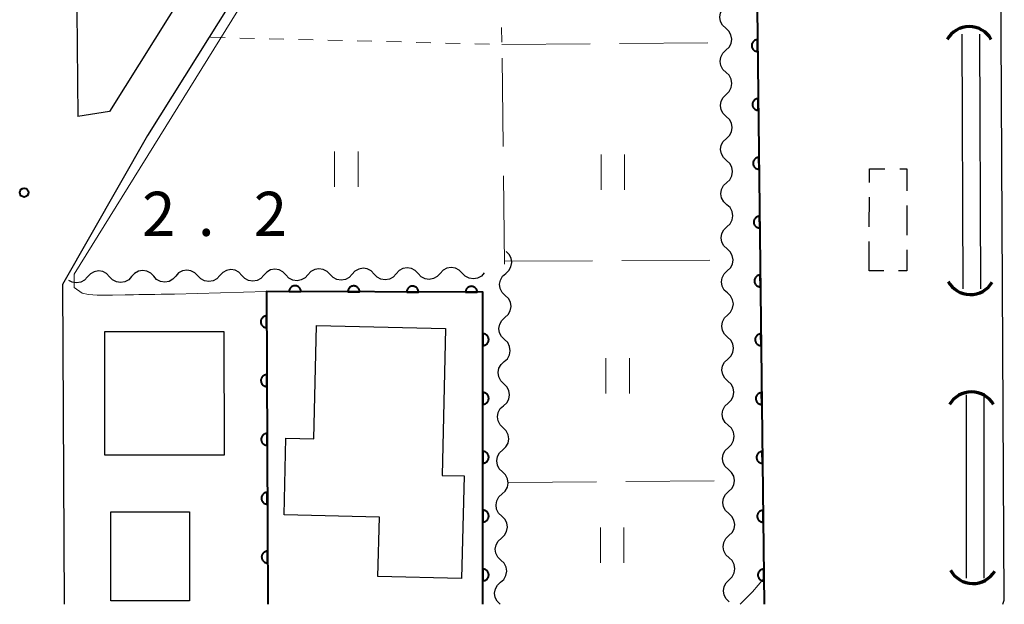
# Model space of a CAD drawing. Units: metres. Extents: x -70000 to -68000, y 37500 to 39000.
# Drawn here: x -69787 to -69703, y 37500 to 37550 of the extents above; entities that cross this region are included whole.
import ezdxf

# ---------------------------------------------------------------- set-up
doc = ezdxf.new("R2010")
doc.units = ezdxf.units.M
for name, color, linetype, lineweight in [('210100_道路縁(街区線)', 7, 'Continuous', 30), ('300100_普通建物', 7, 'Continuous', 30), ('300300_普通無壁舎', 7, 'Continuous', 30), ('421900_坑口', 7, 'Continuous', 30), ('510100_河川', 7, 'Continuous', 30), ('510200_細流', 7, 'Continuous', 30), ('611100_コンクリート被覆(直落)', 7, 'Continuous', 30), ('630100_植生界', 7, 'Continuous', 30), ('630200_耕地界', 7, 'Continuous', 30), ('631100_田', 7, 'Continuous', 13), ('710200_等高線(主曲線)', 7, 'Continuous', 13), ('731200_図化機測定による標高点', 7, 'Continuous', 40)]:
    doc.layers.add(name, color=color, linetype=linetype, lineweight=lineweight)
doc.styles.add('Style-WORKING', font='MS Gothic.ttf')

msp = doc.modelspace()

# ---------------------------------------------------------------- linework, layer by layer
at = {"layer": '210100_道路縁(街区線)', "linetype": 'Continuous', "lineweight": 30, "flags": 128}
for points in [[(-69749.97, 37588.51), (-69779.22, 37541.89)], [(-69703.57, 37585.99), (-69704.73, 37586.82), (-69744.33, 37586.51), (-69747.32, 37585.5), (-69753.27, 37576.02), (-69760.09, 37565.15), (-69770.73, 37548.19), (-69775.97, 37539.85), (-69783.2, 37527.19)], [(-69703.22, 37500), (-69703.1, 37500.35), (-69703.57, 37585.99)], [(-69785.42, 37580.72), (-69783.45, 37574.88), (-69782.39, 37568.93), (-69782.37, 37566.42), (-69782.02, 37553.49), (-69781.91, 37541.47)], [(-69779.22, 37541.89), (-69781.91, 37541.47)], [(-69783.2, 37527.19), (-69783.05, 37500)]]:
    msp.add_lwpolyline(points, dxfattribs=at)
at = {"layer": '300100_普通建物', "linetype": 'Continuous', "lineweight": 30, "flags": 128}
msp.add_lwpolyline([(-69750.63, 37523.43), (-69750.92, 37510.95), (-69749.05, 37510.91), (-69749.26, 37502.2), (-69756.37, 37502.37), (-69756.25, 37507.4), (-69764.36, 37507.6), (-69764.2, 37514.13), (-69761.83, 37514.07), (-69761.6, 37523.69)], close=True, dxfattribs=at)
at = {"layer": '300100_普通建物', "linetype": 'Continuous', "lineweight": 30}
for points in [[(-69779.59, 37523.17), (-69769.49, 37523.17), (-69769.46, 37512.67), (-69779.59, 37512.67)], [(-69779.09, 37507.85), (-69772.4, 37507.85), (-69772.39, 37500.3), (-69779.09, 37500.3)]]:
    msp.add_3dface(points, dxfattribs=at)
at = {"layer": '300300_普通無壁舎', "linetype": 'Continuous', "lineweight": 30}
for p, q in [((-69714.581, 37532.09), (-69714.576, 37534.59)), ((-69711.384, 37533.88), (-69711.386, 37531.38)), ((-69714.59, 37528.34), (-69714.584, 37530.84)), ((-69713.35, 37528.34), (-69714.59, 37528.34))]:
    msp.add_line(p, q, dxfattribs=at)
at = {"layer": '300300_普通無壁舎', "linetype": 'Continuous', "lineweight": 30, "flags": 128}
for points in [[(-69714.573, 37535.84), (-69714.57, 37537.02), (-69713.25, 37537.016)], [(-69712, 37537.012), (-69711.38, 37537.01), (-69711.382, 37535.13)], [(-69711.388, 37530.13), (-69711.39, 37528.34), (-69712.1, 37528.34)]]:
    msp.add_lwpolyline(points, dxfattribs=at)
at = {"layer": '421900_坑口', "linetype": 'Continuous', "lineweight": 70}
for centre, start, end in [((-69706.08, 37546.928), 29.99927, 150.00073), ((-69705.979, 37528.492), 208.85351, 328.85496), ((-69705.89, 37515.888), 29.99927, 150.00073), ((-69705.768, 37503.932), 208.79322, 328.79468)]:
    msp.add_arc(centre, 2.165, start, end, dxfattribs=at)
at = {"layer": '510100_河川', "linetype": 'Continuous', "lineweight": 30, "flags": 128}
for points in [[(-69706.7, 37548.45), (-69706.62, 37526.81)], [(-69705.2, 37548.45), (-69705.12, 37526.82)], [(-69706.34, 37517.8), (-69706.34, 37502.22)], [(-69704.84, 37517.8), (-69704.84, 37502.22)]]:
    msp.add_lwpolyline(points, dxfattribs=at)
at = {"layer": '510200_細流', "linetype": 'Continuous', "lineweight": 30, "flags": 128}
for points in [[(-69726.793, 37548.959), (-69727.063, 37549.208), (-69727.237, 37549.531), (-69727.299, 37549.894), (-69727.241, 37550.256), (-69727.071, 37550.581), (-69726.805, 37550.834)], [(-69726.781, 37547.084), (-69726.515, 37547.337), (-69726.345, 37547.662), (-69726.287, 37548.024), (-69726.349, 37548.387), (-69726.523, 37548.71), (-69726.793, 37548.959)], [(-69726.77, 37545.209), (-69727.039, 37545.458), (-69727.213, 37545.781), (-69727.276, 37546.144), (-69727.218, 37546.506), (-69727.048, 37546.831), (-69726.781, 37547.084)], [(-69726.758, 37543.334), (-69726.492, 37543.587), (-69726.322, 37543.912), (-69726.264, 37544.274), (-69726.326, 37544.637), (-69726.5, 37544.96), (-69726.77, 37545.209)], [(-69726.746, 37541.459), (-69727.016, 37541.709), (-69727.19, 37542.031), (-69727.252, 37542.394), (-69727.194, 37542.756), (-69727.025, 37543.082), (-69726.758, 37543.334)], [(-69726.735, 37539.584), (-69726.468, 37539.837), (-69726.298, 37540.162), (-69726.241, 37540.524), (-69726.303, 37540.887), (-69726.477, 37541.21), (-69726.746, 37541.459)], [(-69726.723, 37537.709), (-69726.993, 37537.959), (-69727.167, 37538.282), (-69727.229, 37538.644), (-69727.171, 37539.007), (-69727.001, 37539.332), (-69726.735, 37539.584)], [(-69726.711, 37535.834), (-69726.445, 37536.087), (-69726.275, 37536.412), (-69726.217, 37536.774), (-69726.28, 37537.137), (-69726.454, 37537.46), (-69726.723, 37537.709)], [(-69726.7, 37533.959), (-69726.969, 37534.209), (-69727.143, 37534.532), (-69727.206, 37534.894), (-69727.148, 37535.257), (-69726.978, 37535.582), (-69726.711, 37535.834)], [(-69726.688, 37532.084), (-69726.422, 37532.337), (-69726.252, 37532.662), (-69726.194, 37533.024), (-69726.256, 37533.387), (-69726.43, 37533.71), (-69726.7, 37533.959)], [(-69726.676, 37530.209), (-69726.946, 37530.459), (-69727.12, 37530.782), (-69727.182, 37531.144), (-69727.125, 37531.507), (-69726.955, 37531.832), (-69726.688, 37532.084)], [(-69745.511, 37528.121), (-69745.239, 37528.368), (-69745.062, 37528.689), (-69744.996, 37529.05), (-69745.05, 37529.414), (-69745.216, 37529.741), (-69745.48, 37529.996)], [(-69726.665, 37528.334), (-69726.398, 37528.587), (-69726.228, 37528.912), (-69726.171, 37529.275), (-69726.233, 37529.637), (-69726.407, 37529.96), (-69726.676, 37530.209)], [(-69781.074, 37527.816), (-69781.323, 37527.546), (-69781.645, 37527.37), (-69782.007, 37527.307), (-69782.37, 37527.363), (-69782.667, 37527.517)], [(-69779.199, 37527.835), (-69779.453, 37528.101), (-69779.779, 37528.27), (-69780.142, 37528.326), (-69780.504, 37528.262), (-69780.826, 37528.087), (-69781.074, 37527.816)], [(-69777.325, 37527.855), (-69777.573, 37527.584), (-69777.895, 37527.409), (-69778.257, 37527.345), (-69778.62, 37527.401), (-69778.946, 37527.57), (-69779.199, 37527.835)], [(-69775.45, 37527.874), (-69775.703, 37528.139), (-69776.029, 37528.308), (-69776.392, 37528.364), (-69776.754, 37528.301), (-69777.076, 37528.125), (-69777.325, 37527.855)], [(-69773.575, 37527.893), (-69773.823, 37527.622), (-69774.145, 37527.447), (-69774.508, 37527.383), (-69774.87, 37527.44), (-69775.196, 37527.608), (-69775.45, 37527.874)], [(-69771.7, 37527.912), (-69771.954, 37528.178), (-69772.279, 37528.346), (-69772.642, 37528.403), (-69773.004, 37528.339), (-69773.327, 37528.164), (-69773.575, 37527.893)], [(-69769.825, 37527.931), (-69770.073, 37527.661), (-69770.395, 37527.485), (-69770.758, 37527.422), (-69771.12, 37527.478), (-69771.446, 37527.647), (-69771.7, 37527.912)], [(-69767.95, 37527.951), (-69768.204, 37528.216), (-69768.53, 37528.385), (-69768.892, 37528.441), (-69769.255, 37528.377), (-69769.577, 37528.202), (-69769.825, 37527.931)], [(-69766.075, 37527.97), (-69766.323, 37527.699), (-69766.646, 37527.524), (-69767.008, 37527.46), (-69767.371, 37527.516), (-69767.696, 37527.685), (-69767.95, 37527.951)], [(-69764.2, 37527.989), (-69764.454, 37528.254), (-69764.78, 37528.423), (-69765.142, 37528.479), (-69765.505, 37528.416), (-69765.827, 37528.24), (-69766.075, 37527.97)], [(-69762.325, 37528.008), (-69762.574, 37527.737), (-69762.896, 37527.562), (-69763.258, 37527.498), (-69763.621, 37527.555), (-69763.947, 37527.723), (-69764.2, 37527.989)], [(-69760.45, 37528.027), (-69760.704, 37528.293), (-69761.03, 37528.461), (-69761.393, 37528.518), (-69761.755, 37528.454), (-69762.077, 37528.279), (-69762.325, 37528.008)], [(-69758.576, 37528.046), (-69758.824, 37527.776), (-69759.146, 37527.601), (-69759.508, 37527.537), (-69759.871, 37527.593), (-69760.197, 37527.762), (-69760.45, 37528.027)], [(-69756.701, 37528.066), (-69756.954, 37528.331), (-69757.28, 37528.5), (-69757.643, 37528.556), (-69758.005, 37528.492), (-69758.327, 37528.317), (-69758.576, 37528.046)], [(-69754.826, 37528.085), (-69755.074, 37527.814), (-69755.396, 37527.639), (-69755.759, 37527.575), (-69756.121, 37527.631), (-69756.447, 37527.8), (-69756.701, 37528.066)], [(-69752.951, 37528.104), (-69753.205, 37528.369), (-69753.53, 37528.538), (-69753.893, 37528.594), (-69754.255, 37528.531), (-69754.578, 37528.355), (-69754.826, 37528.085)], [(-69751.076, 37528.123), (-69751.324, 37527.853), (-69751.646, 37527.677), (-69752.009, 37527.614), (-69752.371, 37527.67), (-69752.697, 37527.838), (-69752.951, 37528.104)], [(-69749.201, 37528.142), (-69749.455, 37528.408), (-69749.781, 37528.576), (-69750.143, 37528.633), (-69750.505, 37528.569), (-69750.828, 37528.394), (-69751.076, 37528.123)], [(-69747.326, 37528.161), (-69747.574, 37527.891), (-69747.897, 37527.716), (-69748.259, 37527.652), (-69748.622, 37527.708), (-69748.947, 37527.877), (-69749.201, 37528.142)], [(-69745.542, 37526.247), (-69745.805, 37526.502), (-69745.972, 37526.829), (-69746.026, 37527.193), (-69745.96, 37527.554), (-69745.783, 37527.875), (-69745.511, 37528.121)], [(-69726.653, 37526.459), (-69726.923, 37526.709), (-69727.097, 37527.032), (-69727.159, 37527.394), (-69727.101, 37527.757), (-69726.931, 37528.082), (-69726.665, 37528.334)], [(-69745.572, 37524.372), (-69745.3, 37524.618), (-69745.123, 37524.939), (-69745.057, 37525.3), (-69745.111, 37525.664), (-69745.278, 37525.991), (-69745.542, 37526.247)], [(-69726.642, 37524.585), (-69726.375, 37524.837), (-69726.205, 37525.162), (-69726.147, 37525.525), (-69726.21, 37525.887), (-69726.384, 37526.21), (-69726.653, 37526.459)], [(-69726.63, 37522.71), (-69726.899, 37522.959), (-69727.073, 37523.282), (-69727.136, 37523.644), (-69727.078, 37524.007), (-69726.908, 37524.332), (-69726.642, 37524.585)], [(-69745.603, 37522.497), (-69745.867, 37522.752), (-69746.033, 37523.079), (-69746.087, 37523.443), (-69746.021, 37523.804), (-69745.844, 37524.125), (-69745.572, 37524.372)], [(-69745.633, 37520.622), (-69745.361, 37520.869), (-69745.184, 37521.19), (-69745.118, 37521.551), (-69745.172, 37521.915), (-69745.339, 37522.242), (-69745.603, 37522.497)], [(-69726.618, 37520.835), (-69726.352, 37521.087), (-69726.182, 37521.412), (-69726.124, 37521.775), (-69726.186, 37522.137), (-69726.36, 37522.46), (-69726.63, 37522.71)], [(-69745.664, 37518.748), (-69745.928, 37519.003), (-69746.095, 37519.33), (-69746.149, 37519.694), (-69746.083, 37520.055), (-69745.905, 37520.376), (-69745.633, 37520.622)], [(-69726.607, 37518.96), (-69726.876, 37519.209), (-69727.05, 37519.532), (-69727.112, 37519.895), (-69727.055, 37520.257), (-69726.885, 37520.582), (-69726.618, 37520.835)], [(-69745.695, 37516.873), (-69745.423, 37517.119), (-69745.245, 37517.44), (-69745.179, 37517.801), (-69745.233, 37518.165), (-69745.4, 37518.492), (-69745.664, 37518.748)], [(-69726.595, 37517.085), (-69726.328, 37517.337), (-69726.158, 37517.662), (-69726.101, 37518.025), (-69726.163, 37518.387), (-69726.337, 37518.71), (-69726.607, 37518.96)], [(-69726.583, 37515.21), (-69726.853, 37515.459), (-69727.027, 37515.782), (-69727.089, 37516.145), (-69727.031, 37516.507), (-69726.861, 37516.832), (-69726.595, 37517.085)], [(-69745.725, 37514.998), (-69745.989, 37515.253), (-69746.156, 37515.58), (-69746.21, 37515.944), (-69746.144, 37516.305), (-69745.967, 37516.626), (-69745.695, 37516.873)], [(-69745.756, 37513.123), (-69745.484, 37513.37), (-69745.306, 37513.691), (-69745.241, 37514.052), (-69745.295, 37514.416), (-69745.461, 37514.743), (-69745.725, 37514.998)], [(-69726.572, 37513.335), (-69726.305, 37513.587), (-69726.135, 37513.912), (-69726.077, 37514.275), (-69726.14, 37514.637), (-69726.314, 37514.96), (-69726.583, 37515.21)], [(-69745.786, 37511.249), (-69746.05, 37511.504), (-69746.217, 37511.831), (-69746.271, 37512.195), (-69746.205, 37512.556), (-69746.028, 37512.877), (-69745.756, 37513.123)], [(-69726.56, 37511.46), (-69726.829, 37511.709), (-69727.003, 37512.032), (-69727.066, 37512.395), (-69727.008, 37512.757), (-69726.838, 37513.082), (-69726.572, 37513.335)], [(-69745.817, 37509.374), (-69745.545, 37509.62), (-69745.368, 37509.941), (-69745.302, 37510.302), (-69745.356, 37510.666), (-69745.523, 37510.993), (-69745.786, 37511.249)], [(-69726.548, 37509.585), (-69726.282, 37509.837), (-69726.112, 37510.163), (-69726.054, 37510.525), (-69726.116, 37510.888), (-69726.29, 37511.21), (-69726.56, 37511.46)], [(-69726.537, 37507.71), (-69726.806, 37507.959), (-69726.98, 37508.282), (-69727.042, 37508.645), (-69726.985, 37509.007), (-69726.815, 37509.332), (-69726.548, 37509.585)], [(-69745.848, 37507.499), (-69746.111, 37507.754), (-69746.278, 37508.081), (-69746.332, 37508.445), (-69746.266, 37508.806), (-69746.089, 37509.127), (-69745.817, 37509.374)], [(-69745.878, 37505.624), (-69745.606, 37505.871), (-69745.429, 37506.192), (-69745.363, 37506.553), (-69745.417, 37506.917), (-69745.584, 37507.244), (-69745.848, 37507.499)], [(-69726.525, 37505.835), (-69726.259, 37506.088), (-69726.089, 37506.413), (-69726.031, 37506.775), (-69726.093, 37507.138), (-69726.267, 37507.461), (-69726.537, 37507.71)], [(-69745.909, 37503.75), (-69746.173, 37504.005), (-69746.339, 37504.332), (-69746.393, 37504.696), (-69746.328, 37505.057), (-69746.15, 37505.378), (-69745.878, 37505.624)], [(-69726.513, 37503.96), (-69726.783, 37504.209), (-69726.957, 37504.532), (-69727.019, 37504.895), (-69726.961, 37505.257), (-69726.791, 37505.582), (-69726.525, 37505.835)], [(-69745.939, 37501.875), (-69745.667, 37502.121), (-69745.49, 37502.442), (-69745.424, 37502.803), (-69745.478, 37503.167), (-69745.645, 37503.494), (-69745.909, 37503.75)], [(-69726.502, 37502.085), (-69726.235, 37502.338), (-69726.065, 37502.663), (-69726.007, 37503.025), (-69726.07, 37503.388), (-69726.244, 37503.711), (-69726.513, 37503.96)], [(-69745.97, 37500), (-69746.234, 37500.255), (-69746.401, 37500.582), (-69746.455, 37500.946), (-69746.389, 37501.307), (-69746.211, 37501.628), (-69745.939, 37501.875)], [(-69726.49, 37500.21), (-69726.76, 37500.459), (-69726.934, 37500.782), (-69726.996, 37501.145), (-69726.938, 37501.507), (-69726.768, 37501.832), (-69726.502, 37502.085)]]:
    msp.add_lwpolyline(points, dxfattribs=at)
at = {"layer": '611100_コンクリート被覆(直落)', "linetype": 'Continuous', "lineweight": 40, "flags": 128}
for points in [[(-69707.13, 37558), (-69724.21, 37557.9), (-69723.53, 37500)], [(-69747.45, 37500), (-69747.45, 37526.52), (-69765.86, 37526.58), (-69765.75, 37500)]]:
    msp.add_lwpolyline(points, dxfattribs=at)
for points in [[(-69724.082, 37546.981), (-69724.094, 37547.981), (-69724.137, 37547.978), (-69724.18, 37547.972), (-69724.222, 37547.962), (-69724.264, 37547.949), (-69724.304, 37547.932), (-69724.343, 37547.911), (-69724.379, 37547.888), (-69724.413, 37547.86), (-69724.446, 37547.831), (-69724.474, 37547.797), (-69724.501, 37547.763), (-69724.524, 37547.726), (-69724.543, 37547.687), (-69724.56, 37547.646), (-69724.572, 37547.604), (-69724.581, 37547.562), (-69724.586, 37547.519), (-69724.588, 37547.475), (-69724.585, 37547.431), (-69724.579, 37547.388), (-69724.569, 37547.346), (-69724.556, 37547.305), (-69724.538, 37547.265), (-69724.518, 37547.226), (-69724.494, 37547.189), (-69724.467, 37547.156), (-69724.437, 37547.123), (-69724.404, 37547.094), (-69724.37, 37547.068), (-69724.333, 37547.045), (-69724.293, 37547.026), (-69724.253, 37547.009), (-69724.211, 37546.997), (-69724.169, 37546.988), (-69724.126, 37546.983)], [(-69724.023, 37541.981), (-69724.035, 37542.981), (-69724.079, 37542.979), (-69724.122, 37542.972), (-69724.164, 37542.963), (-69724.205, 37542.949), (-69724.245, 37542.932), (-69724.284, 37542.911), (-69724.321, 37542.888), (-69724.354, 37542.861), (-69724.387, 37542.831), (-69724.416, 37542.798), (-69724.442, 37542.764), (-69724.465, 37542.726), (-69724.484, 37542.687), (-69724.501, 37542.647), (-69724.513, 37542.605), (-69724.522, 37542.563), (-69724.527, 37542.52), (-69724.529, 37542.475), (-69724.526, 37542.432), (-69724.52, 37542.389), (-69724.51, 37542.347), (-69724.497, 37542.305), (-69724.479, 37542.265), (-69724.459, 37542.226), (-69724.436, 37542.19), (-69724.408, 37542.156), (-69724.379, 37542.123), (-69724.345, 37542.095), (-69724.311, 37542.068), (-69724.274, 37542.045), (-69724.235, 37542.026), (-69724.194, 37542.009), (-69724.152, 37541.997), (-69724.11, 37541.988), (-69724.067, 37541.983)], [(-69723.964, 37536.982), (-69723.976, 37537.982), (-69724.02, 37537.979), (-69724.063, 37537.973), (-69724.105, 37537.963), (-69724.147, 37537.95), (-69724.187, 37537.932), (-69724.225, 37537.912), (-69724.262, 37537.888), (-69724.296, 37537.861), (-69724.328, 37537.832), (-69724.357, 37537.798), (-69724.384, 37537.764), (-69724.406, 37537.727), (-69724.426, 37537.687), (-69724.442, 37537.647), (-69724.455, 37537.605), (-69724.463, 37537.563), (-69724.469, 37537.52), (-69724.47, 37537.476), (-69724.468, 37537.432), (-69724.461, 37537.389), (-69724.452, 37537.347), (-69724.438, 37537.305), (-69724.421, 37537.265), (-69724.4, 37537.227), (-69724.377, 37537.19), (-69724.349, 37537.156), (-69724.32, 37537.124), (-69724.287, 37537.095), (-69724.252, 37537.068), (-69724.215, 37537.046), (-69724.176, 37537.026), (-69724.136, 37537.01), (-69724.094, 37536.997), (-69724.051, 37536.989), (-69724.008, 37536.983)], [(-69723.906, 37531.982), (-69723.917, 37532.982), (-69723.961, 37532.979), (-69724.004, 37532.973), (-69724.046, 37532.963), (-69724.088, 37532.95), (-69724.128, 37532.933), (-69724.167, 37532.912), (-69724.203, 37532.889), (-69724.237, 37532.861), (-69724.27, 37532.832), (-69724.298, 37532.799), (-69724.325, 37532.764), (-69724.347, 37532.727), (-69724.367, 37532.688), (-69724.383, 37532.648), (-69724.396, 37532.605), (-69724.404, 37532.563), (-69724.41, 37532.52), (-69724.411, 37532.476), (-69724.409, 37532.432), (-69724.402, 37532.389), (-69724.393, 37532.347), (-69724.379, 37532.306), (-69724.362, 37532.266), (-69724.342, 37532.227), (-69724.318, 37532.19), (-69724.291, 37532.157), (-69724.261, 37532.124), (-69724.228, 37532.095), (-69724.194, 37532.069), (-69724.156, 37532.046), (-69724.117, 37532.027), (-69724.077, 37532.01), (-69724.035, 37531.998), (-69723.993, 37531.989), (-69723.95, 37531.984)], [(-69723.847, 37526.982), (-69723.859, 37527.982), (-69723.903, 37527.98), (-69723.946, 37527.973), (-69723.987, 37527.964), (-69724.029, 37527.95), (-69724.069, 37527.933), (-69724.108, 37527.912), (-69724.145, 37527.889), (-69724.178, 37527.862), (-69724.211, 37527.832), (-69724.24, 37527.799), (-69724.266, 37527.765), (-69724.289, 37527.727), (-69724.308, 37527.688), (-69724.325, 37527.648), (-69724.337, 37527.606), (-69724.346, 37527.564), (-69724.351, 37527.521), (-69724.353, 37527.477), (-69724.35, 37527.433), (-69724.344, 37527.39), (-69724.334, 37527.348), (-69724.321, 37527.306), (-69724.303, 37527.266), (-69724.283, 37527.227), (-69724.259, 37527.191), (-69724.232, 37527.157), (-69724.203, 37527.124), (-69724.169, 37527.096), (-69724.135, 37527.069), (-69724.098, 37527.046), (-69724.058, 37527.027), (-69724.018, 37527.01), (-69723.976, 37526.998), (-69723.934, 37526.989), (-69723.891, 37526.984)], [(-69763.93, 37526.574), (-69762.93, 37526.57), (-69762.932, 37526.614), (-69762.938, 37526.657), (-69762.946, 37526.7), (-69762.959, 37526.742), (-69762.976, 37526.782), (-69762.996, 37526.821), (-69763.019, 37526.858), (-69763.046, 37526.892), (-69763.075, 37526.925), (-69763.108, 37526.954), (-69763.142, 37526.981), (-69763.179, 37527.004), (-69763.217, 37527.024), (-69763.257, 37527.042), (-69763.299, 37527.055), (-69763.341, 37527.064), (-69763.384, 37527.07), (-69763.428, 37527.072), (-69763.472, 37527.07), (-69763.515, 37527.064), (-69763.557, 37527.055), (-69763.599, 37527.043), (-69763.639, 37527.026), (-69763.679, 37527.006), (-69763.716, 37526.983), (-69763.75, 37526.956), (-69763.783, 37526.927), (-69763.812, 37526.894), (-69763.839, 37526.86), (-69763.862, 37526.823), (-69763.882, 37526.785), (-69763.899, 37526.745), (-69763.912, 37526.703), (-69763.922, 37526.661), (-69763.928, 37526.618)], [(-69758.93, 37526.557), (-69757.93, 37526.554), (-69757.932, 37526.598), (-69757.938, 37526.641), (-69757.947, 37526.683), (-69757.959, 37526.725), (-69757.976, 37526.765), (-69757.996, 37526.804), (-69758.019, 37526.841), (-69758.046, 37526.876), (-69758.075, 37526.909), (-69758.108, 37526.938), (-69758.142, 37526.965), (-69758.179, 37526.988), (-69758.217, 37527.008), (-69758.257, 37527.025), (-69758.299, 37527.038), (-69758.341, 37527.047), (-69758.384, 37527.054), (-69758.428, 37527.056), (-69758.472, 37527.054), (-69758.515, 37527.048), (-69758.557, 37527.039), (-69758.599, 37527.026), (-69758.639, 37527.009), (-69758.679, 37526.99), (-69758.716, 37526.967), (-69758.75, 37526.94), (-69758.783, 37526.911), (-69758.812, 37526.878), (-69758.839, 37526.844), (-69758.862, 37526.807), (-69758.882, 37526.768), (-69758.899, 37526.728), (-69758.913, 37526.686), (-69758.922, 37526.644), (-69758.928, 37526.601)], [(-69753.93, 37526.541), (-69752.93, 37526.538), (-69752.932, 37526.582), (-69752.938, 37526.625), (-69752.947, 37526.667), (-69752.959, 37526.709), (-69752.976, 37526.749), (-69752.996, 37526.788), (-69753.019, 37526.825), (-69753.046, 37526.859), (-69753.075, 37526.892), (-69753.108, 37526.921), (-69753.142, 37526.949), (-69753.179, 37526.972), (-69753.217, 37526.992), (-69753.257, 37527.009), (-69753.299, 37527.022), (-69753.341, 37527.031), (-69753.384, 37527.037), (-69753.428, 37527.039), (-69753.472, 37527.038), (-69753.515, 37527.032), (-69753.557, 37527.023), (-69753.599, 37527.01), (-69753.639, 37526.993), (-69753.679, 37526.973), (-69753.716, 37526.95), (-69753.75, 37526.924), (-69753.783, 37526.895), (-69753.812, 37526.862), (-69753.839, 37526.828), (-69753.862, 37526.791), (-69753.882, 37526.752), (-69753.899, 37526.712), (-69753.913, 37526.67), (-69753.922, 37526.628), (-69753.928, 37526.585)], [(-69748.93, 37526.525), (-69747.93, 37526.522), (-69747.932, 37526.566), (-69747.938, 37526.609), (-69747.947, 37526.651), (-69747.959, 37526.693), (-69747.976, 37526.733), (-69747.996, 37526.772), (-69748.019, 37526.809), (-69748.046, 37526.843), (-69748.075, 37526.876), (-69748.108, 37526.905), (-69748.142, 37526.932), (-69748.179, 37526.955), (-69748.218, 37526.976), (-69748.257, 37526.993), (-69748.299, 37527.006), (-69748.341, 37527.015), (-69748.384, 37527.021), (-69748.428, 37527.023), (-69748.472, 37527.021), (-69748.515, 37527.015), (-69748.557, 37527.007), (-69748.599, 37526.994), (-69748.64, 37526.977), (-69748.679, 37526.957), (-69748.716, 37526.934), (-69748.75, 37526.907), (-69748.783, 37526.878), (-69748.812, 37526.845), (-69748.839, 37526.812), (-69748.862, 37526.775), (-69748.882, 37526.736), (-69748.899, 37526.696), (-69748.913, 37526.654), (-69748.922, 37526.612), (-69748.928, 37526.569)], [(-69765.847, 37523.51), (-69765.851, 37524.51), (-69765.895, 37524.508), (-69765.938, 37524.502), (-69765.98, 37524.493), (-69766.022, 37524.479), (-69766.062, 37524.462), (-69766.101, 37524.442), (-69766.138, 37524.419), (-69766.172, 37524.392), (-69766.205, 37524.363), (-69766.234, 37524.33), (-69766.261, 37524.295), (-69766.283, 37524.258), (-69766.303, 37524.219), (-69766.32, 37524.179), (-69766.333, 37524.137), (-69766.342, 37524.095), (-69766.348, 37524.052), (-69766.349, 37524.008), (-69766.347, 37523.964), (-69766.341, 37523.921), (-69766.332, 37523.879), (-69766.319, 37523.837), (-69766.301, 37523.797), (-69766.281, 37523.758), (-69766.258, 37523.721), (-69766.231, 37523.688), (-69766.202, 37523.655), (-69766.169, 37523.626), (-69766.135, 37523.599), (-69766.098, 37523.576), (-69766.058, 37523.556), (-69766.018, 37523.539), (-69765.976, 37523.527), (-69765.934, 37523.518), (-69765.891, 37523.512)], [(-69747.45, 37523), (-69747.45, 37522), (-69747.406, 37522.002), (-69747.363, 37522.008), (-69747.321, 37522.017), (-69747.279, 37522.03), (-69747.239, 37522.047), (-69747.2, 37522.067), (-69747.163, 37522.09), (-69747.129, 37522.117), (-69747.096, 37522.146), (-69747.067, 37522.179), (-69747.04, 37522.213), (-69747.017, 37522.25), (-69746.997, 37522.289), (-69746.98, 37522.329), (-69746.967, 37522.371), (-69746.958, 37522.413), (-69746.952, 37522.456), (-69746.95, 37522.5), (-69746.952, 37522.544), (-69746.958, 37522.587), (-69746.967, 37522.629), (-69746.98, 37522.671), (-69746.997, 37522.711), (-69747.017, 37522.75), (-69747.04, 37522.787), (-69747.067, 37522.821), (-69747.096, 37522.854), (-69747.129, 37522.883), (-69747.163, 37522.91), (-69747.2, 37522.933), (-69747.239, 37522.953), (-69747.279, 37522.97), (-69747.321, 37522.983), (-69747.363, 37522.992), (-69747.406, 37522.998)], [(-69723.788, 37521.983), (-69723.8, 37522.983), (-69723.844, 37522.98), (-69723.887, 37522.974), (-69723.929, 37522.964), (-69723.971, 37522.951), (-69724.01, 37522.933), (-69724.049, 37522.913), (-69724.086, 37522.889), (-69724.12, 37522.862), (-69724.152, 37522.833), (-69724.181, 37522.799), (-69724.207, 37522.765), (-69724.23, 37522.728), (-69724.249, 37522.688), (-69724.266, 37522.648), (-69724.279, 37522.606), (-69724.287, 37522.564), (-69724.293, 37522.521), (-69724.294, 37522.477), (-69724.291, 37522.433), (-69724.285, 37522.39), (-69724.275, 37522.348), (-69724.262, 37522.306), (-69724.245, 37522.266), (-69724.224, 37522.228), (-69724.201, 37522.191), (-69724.173, 37522.157), (-69724.144, 37522.125), (-69724.111, 37522.096), (-69724.076, 37522.069), (-69724.039, 37522.047), (-69724, 37522.027), (-69723.96, 37522.011), (-69723.917, 37521.998), (-69723.875, 37521.99), (-69723.832, 37521.984)], [(-69765.827, 37518.51), (-69765.831, 37519.51), (-69765.875, 37519.508), (-69765.918, 37519.502), (-69765.96, 37519.493), (-69766.002, 37519.479), (-69766.042, 37519.462), (-69766.08, 37519.442), (-69766.117, 37519.419), (-69766.151, 37519.392), (-69766.184, 37519.363), (-69766.213, 37519.33), (-69766.24, 37519.295), (-69766.263, 37519.258), (-69766.283, 37519.219), (-69766.299, 37519.179), (-69766.312, 37519.137), (-69766.321, 37519.095), (-69766.327, 37519.052), (-69766.329, 37519.008), (-69766.326, 37518.964), (-69766.32, 37518.921), (-69766.311, 37518.879), (-69766.298, 37518.837), (-69766.281, 37518.797), (-69766.261, 37518.758), (-69766.237, 37518.721), (-69766.21, 37518.688), (-69766.181, 37518.655), (-69766.148, 37518.626), (-69766.114, 37518.599), (-69766.077, 37518.576), (-69766.038, 37518.556), (-69765.998, 37518.539), (-69765.956, 37518.527), (-69765.914, 37518.518), (-69765.871, 37518.512)], [(-69747.45, 37518), (-69747.45, 37517), (-69747.406, 37517.002), (-69747.363, 37517.008), (-69747.321, 37517.017), (-69747.279, 37517.03), (-69747.239, 37517.047), (-69747.2, 37517.067), (-69747.163, 37517.09), (-69747.129, 37517.117), (-69747.096, 37517.146), (-69747.067, 37517.179), (-69747.04, 37517.213), (-69747.017, 37517.25), (-69746.997, 37517.289), (-69746.98, 37517.329), (-69746.967, 37517.371), (-69746.958, 37517.413), (-69746.952, 37517.456), (-69746.95, 37517.5), (-69746.952, 37517.544), (-69746.958, 37517.587), (-69746.967, 37517.629), (-69746.98, 37517.671), (-69746.997, 37517.711), (-69747.017, 37517.75), (-69747.04, 37517.787), (-69747.067, 37517.821), (-69747.096, 37517.854), (-69747.129, 37517.883), (-69747.163, 37517.91), (-69747.2, 37517.933), (-69747.239, 37517.953), (-69747.279, 37517.97), (-69747.321, 37517.983), (-69747.363, 37517.992), (-69747.406, 37517.998)], [(-69723.729, 37516.983), (-69723.741, 37517.983), (-69723.785, 37517.981), (-69723.828, 37517.974), (-69723.87, 37517.965), (-69723.912, 37517.951), (-69723.952, 37517.934), (-69723.99, 37517.913), (-69724.027, 37517.89), (-69724.061, 37517.862), (-69724.093, 37517.833), (-69724.122, 37517.8), (-69724.149, 37517.765), (-69724.171, 37517.728), (-69724.191, 37517.689), (-69724.207, 37517.649), (-69724.22, 37517.606), (-69724.228, 37517.564), (-69724.234, 37517.521), (-69724.235, 37517.477), (-69724.233, 37517.433), (-69724.226, 37517.39), (-69724.217, 37517.348), (-69724.203, 37517.307), (-69724.186, 37517.267), (-69724.165, 37517.228), (-69724.142, 37517.191), (-69724.115, 37517.158), (-69724.085, 37517.125), (-69724.052, 37517.096), (-69724.017, 37517.07), (-69723.98, 37517.047), (-69723.941, 37517.028), (-69723.901, 37517.011), (-69723.859, 37516.999), (-69723.817, 37516.99), (-69723.773, 37516.985)], [(-69765.806, 37513.51), (-69765.81, 37514.51), (-69765.854, 37514.508), (-69765.897, 37514.502), (-69765.939, 37514.493), (-69765.981, 37514.479), (-69766.021, 37514.462), (-69766.06, 37514.442), (-69766.097, 37514.419), (-69766.131, 37514.392), (-69766.163, 37514.363), (-69766.192, 37514.33), (-69766.219, 37514.296), (-69766.242, 37514.258), (-69766.262, 37514.219), (-69766.279, 37514.179), (-69766.292, 37514.137), (-69766.3, 37514.095), (-69766.306, 37514.052), (-69766.308, 37514.008), (-69766.306, 37513.964), (-69766.3, 37513.921), (-69766.29, 37513.879), (-69766.277, 37513.837), (-69766.26, 37513.797), (-69766.24, 37513.758), (-69766.217, 37513.722), (-69766.19, 37513.688), (-69766.161, 37513.655), (-69766.127, 37513.626), (-69766.093, 37513.599), (-69766.056, 37513.576), (-69766.017, 37513.556), (-69765.977, 37513.54), (-69765.935, 37513.527), (-69765.893, 37513.518), (-69765.85, 37513.512)], [(-69747.45, 37513), (-69747.45, 37512), (-69747.406, 37512.002), (-69747.363, 37512.008), (-69747.321, 37512.017), (-69747.279, 37512.03), (-69747.239, 37512.047), (-69747.2, 37512.067), (-69747.163, 37512.09), (-69747.129, 37512.117), (-69747.096, 37512.146), (-69747.067, 37512.179), (-69747.04, 37512.213), (-69747.017, 37512.25), (-69746.997, 37512.289), (-69746.98, 37512.329), (-69746.967, 37512.371), (-69746.958, 37512.413), (-69746.952, 37512.456), (-69746.95, 37512.5), (-69746.952, 37512.544), (-69746.958, 37512.587), (-69746.967, 37512.629), (-69746.98, 37512.671), (-69746.997, 37512.711), (-69747.017, 37512.75), (-69747.04, 37512.787), (-69747.067, 37512.821), (-69747.096, 37512.854), (-69747.129, 37512.883), (-69747.163, 37512.91), (-69747.2, 37512.933), (-69747.239, 37512.953), (-69747.279, 37512.97), (-69747.321, 37512.983), (-69747.363, 37512.992), (-69747.406, 37512.998)], [(-69723.671, 37511.983), (-69723.682, 37512.983), (-69723.726, 37512.981), (-69723.769, 37512.974), (-69723.811, 37512.965), (-69723.853, 37512.951), (-69723.893, 37512.934), (-69723.932, 37512.913), (-69723.968, 37512.89), (-69724.002, 37512.863), (-69724.035, 37512.833), (-69724.063, 37512.8), (-69724.09, 37512.766), (-69724.113, 37512.728), (-69724.132, 37512.689), (-69724.149, 37512.649), (-69724.161, 37512.607), (-69724.17, 37512.565), (-69724.175, 37512.522), (-69724.177, 37512.478), (-69724.174, 37512.434), (-69724.168, 37512.391), (-69724.158, 37512.349), (-69724.145, 37512.307), (-69724.127, 37512.267), (-69724.107, 37512.228), (-69724.083, 37512.192), (-69724.056, 37512.158), (-69724.026, 37512.125), (-69723.993, 37512.097), (-69723.959, 37512.07), (-69723.922, 37512.048), (-69723.882, 37512.028), (-69723.842, 37512.011), (-69723.8, 37511.999), (-69723.758, 37511.99), (-69723.715, 37511.985)], [(-69765.785, 37508.51), (-69765.789, 37509.51), (-69765.833, 37509.508), (-69765.876, 37509.502), (-69765.918, 37509.493), (-69765.96, 37509.48), (-69766, 37509.462), (-69766.039, 37509.442), (-69766.076, 37509.419), (-69766.11, 37509.392), (-69766.143, 37509.363), (-69766.172, 37509.33), (-69766.198, 37509.296), (-69766.221, 37509.258), (-69766.241, 37509.219), (-69766.258, 37509.179), (-69766.271, 37509.137), (-69766.28, 37509.095), (-69766.285, 37509.052), (-69766.287, 37509.008), (-69766.285, 37508.964), (-69766.279, 37508.921), (-69766.27, 37508.879), (-69766.257, 37508.837), (-69766.239, 37508.797), (-69766.219, 37508.758), (-69766.196, 37508.722), (-69766.169, 37508.688), (-69766.14, 37508.655), (-69766.107, 37508.626), (-69766.073, 37508.599), (-69766.035, 37508.576), (-69765.996, 37508.556), (-69765.956, 37508.54), (-69765.914, 37508.527), (-69765.872, 37508.518), (-69765.829, 37508.512)], [(-69747.45, 37508), (-69747.45, 37507), (-69747.406, 37507.002), (-69747.363, 37507.008), (-69747.321, 37507.017), (-69747.279, 37507.03), (-69747.239, 37507.047), (-69747.2, 37507.067), (-69747.163, 37507.09), (-69747.129, 37507.117), (-69747.096, 37507.146), (-69747.067, 37507.179), (-69747.04, 37507.213), (-69747.017, 37507.25), (-69746.997, 37507.289), (-69746.98, 37507.329), (-69746.967, 37507.371), (-69746.958, 37507.413), (-69746.952, 37507.456), (-69746.95, 37507.5), (-69746.952, 37507.544), (-69746.958, 37507.587), (-69746.967, 37507.629), (-69746.98, 37507.671), (-69746.997, 37507.711), (-69747.017, 37507.75), (-69747.04, 37507.787), (-69747.067, 37507.821), (-69747.096, 37507.854), (-69747.129, 37507.883), (-69747.163, 37507.91), (-69747.2, 37507.933), (-69747.239, 37507.953), (-69747.279, 37507.97), (-69747.321, 37507.983), (-69747.363, 37507.992), (-69747.406, 37507.998)], [(-69723.612, 37506.984), (-69723.624, 37507.984), (-69723.668, 37507.981), (-69723.711, 37507.975), (-69723.753, 37507.965), (-69723.794, 37507.952), (-69723.834, 37507.934), (-69723.873, 37507.914), (-69723.91, 37507.89), (-69723.943, 37507.863), (-69723.976, 37507.834), (-69724.005, 37507.8), (-69724.031, 37507.766), (-69724.054, 37507.729), (-69724.073, 37507.689), (-69724.09, 37507.649), (-69724.102, 37507.607), (-69724.111, 37507.565), (-69724.116, 37507.522), (-69724.118, 37507.478), (-69724.115, 37507.434), (-69724.109, 37507.391), (-69724.099, 37507.349), (-69724.086, 37507.307), (-69724.068, 37507.267), (-69724.048, 37507.229), (-69724.024, 37507.192), (-69723.997, 37507.158), (-69723.968, 37507.126), (-69723.934, 37507.097), (-69723.9, 37507.07), (-69723.863, 37507.048), (-69723.824, 37507.028), (-69723.783, 37507.012), (-69723.741, 37506.999), (-69723.699, 37506.991), (-69723.656, 37506.985)], [(-69765.765, 37503.51), (-69765.769, 37504.51), (-69765.813, 37504.508), (-69765.856, 37504.502), (-69765.898, 37504.493), (-69765.94, 37504.48), (-69765.979, 37504.462), (-69766.018, 37504.442), (-69766.055, 37504.419), (-69766.089, 37504.392), (-69766.122, 37504.363), (-69766.151, 37504.33), (-69766.178, 37504.296), (-69766.201, 37504.258), (-69766.22, 37504.219), (-69766.237, 37504.179), (-69766.25, 37504.137), (-69766.259, 37504.095), (-69766.265, 37504.052), (-69766.267, 37504.008), (-69766.264, 37503.964), (-69766.258, 37503.921), (-69766.249, 37503.879), (-69766.236, 37503.837), (-69766.219, 37503.797), (-69766.199, 37503.759), (-69766.175, 37503.722), (-69766.148, 37503.688), (-69766.119, 37503.655), (-69766.086, 37503.626), (-69766.052, 37503.599), (-69766.015, 37503.576), (-69765.976, 37503.556), (-69765.936, 37503.54), (-69765.894, 37503.527), (-69765.852, 37503.518), (-69765.809, 37503.512)], [(-69747.45, 37503), (-69747.45, 37502), (-69747.406, 37502.002), (-69747.363, 37502.008), (-69747.321, 37502.017), (-69747.279, 37502.03), (-69747.239, 37502.047), (-69747.2, 37502.067), (-69747.163, 37502.09), (-69747.129, 37502.117), (-69747.096, 37502.146), (-69747.067, 37502.179), (-69747.04, 37502.213), (-69747.017, 37502.25), (-69746.997, 37502.289), (-69746.98, 37502.329), (-69746.967, 37502.371), (-69746.958, 37502.413), (-69746.952, 37502.456), (-69746.95, 37502.5), (-69746.952, 37502.544), (-69746.958, 37502.587), (-69746.967, 37502.629), (-69746.98, 37502.671), (-69746.997, 37502.711), (-69747.017, 37502.75), (-69747.04, 37502.787), (-69747.067, 37502.821), (-69747.096, 37502.854), (-69747.129, 37502.883), (-69747.163, 37502.91), (-69747.2, 37502.933), (-69747.239, 37502.953), (-69747.279, 37502.97), (-69747.321, 37502.983), (-69747.363, 37502.992), (-69747.406, 37502.998)], [(-69723.553, 37501.984), (-69723.565, 37502.984), (-69723.609, 37502.982), (-69723.652, 37502.975), (-69723.694, 37502.966), (-69723.736, 37502.952), (-69723.775, 37502.935), (-69723.814, 37502.914), (-69723.851, 37502.891), (-69723.885, 37502.863), (-69723.917, 37502.834), (-69723.946, 37502.801), (-69723.973, 37502.766), (-69723.995, 37502.729), (-69724.015, 37502.69), (-69724.031, 37502.65), (-69724.044, 37502.607), (-69724.052, 37502.565), (-69724.058, 37502.522), (-69724.059, 37502.478), (-69724.057, 37502.434), (-69724.05, 37502.391), (-69724.041, 37502.349), (-69724.027, 37502.308), (-69724.01, 37502.268), (-69723.989, 37502.229), (-69723.966, 37502.192), (-69723.938, 37502.159), (-69723.909, 37502.126), (-69723.876, 37502.097), (-69723.841, 37502.071), (-69723.804, 37502.048), (-69723.765, 37502.029), (-69723.725, 37502.012), (-69723.682, 37502), (-69723.64, 37501.991), (-69723.597, 37501.986)]]:
    msp.add_lwpolyline(points, close=True, dxfattribs=at)
at = {"layer": '630100_植生界', "linetype": 'Continuous', "lineweight": 13}
for p, q in [((-69745.86, 37549.024), (-69745.834, 37547.774)), ((-69769.379, 37548.157), (-69770.629, 37548.188)), ((-69766.88, 37548.096), (-69768.129, 37548.126)), ((-69764.381, 37548.034), (-69765.63, 37548.065)), ((-69761.881, 37547.973), (-69763.131, 37548.004)), ((-69759.382, 37547.912), (-69760.632, 37547.943)), ((-69756.883, 37547.851), (-69758.132, 37547.881)), ((-69754.384, 37547.79), (-69755.633, 37547.82)), ((-69751.884, 37547.728), (-69753.134, 37547.759)), ((-69749.385, 37547.667), (-69750.635, 37547.698)), ((-69746.886, 37547.606), (-69748.135, 37547.636))]:
    msp.add_line(p, q, dxfattribs=at)
at = {"layer": '630200_耕地界', "linetype": 'Continuous', "lineweight": 13}
for p, q in [((-69745.83, 37547.58), (-69738.33, 37547.635)), ((-69735.83, 37547.653), (-69728.33, 37547.709)), ((-69745.732, 37538.909), (-69745.817, 37546.409)), ((-69745.62, 37528.91), (-69745.704, 37536.41)), ((-69745.62, 37529.16), (-69738.12, 37529.194)), ((-69735.62, 37529.206), (-69728.14, 37529.24)), ((-69745.28, 37510.35), (-69737.78, 37510.414)), ((-69735.28, 37510.435), (-69727.781, 37510.499))]:
    msp.add_line(p, q, dxfattribs=at)
at = {"layer": '631100_田', "linetype": 'Continuous', "lineweight": 13}
for p, q in [((-69760.07, 37535.48), (-69760.07, 37538.48)), ((-69758.07, 37535.48), (-69758.07, 37538.48)), ((-69737.39, 37535.22), (-69737.39, 37538.22)), ((-69735.39, 37535.22), (-69735.39, 37538.22)), ((-69736.99, 37517.92), (-69736.99, 37520.92)), ((-69734.99, 37517.92), (-69734.99, 37520.92)), ((-69737.45, 37503.52), (-69737.45, 37506.52)), ((-69735.45, 37503.52), (-69735.45, 37506.52))]:
    msp.add_line(p, q, dxfattribs=at)
at = {"layer": '710200_等高線(主曲線)', "linetype": 'Continuous', "lineweight": 13, "elevation": 2, "flags": 128}
for points in [[(-69740.42, 37586.54), (-69742.44, 37586.02), (-69744.61, 37585.75), (-69745.86, 37585.21), (-69746.67, 37584.77), (-69758.97, 37565.5), (-69782.2, 37528.06)], [(-69782.2, 37526.92), (-69782.2, 37528.06)], [(-69765.86, 37526.58), (-69773.67, 37526.37), (-69774.28, 37526.36), (-69774.81, 37526.35), (-69775.35, 37526.34), (-69775.93, 37526.33), (-69776.71, 37526.32), (-69777.16, 37526.3), (-69777.88, 37526.29), (-69778.96, 37526.28), (-69779.57, 37526.27), (-69780.26, 37526.28), (-69780.98, 37526.32), (-69781.54, 37526.44), (-69782.2, 37526.92)], [(-69725.57, 37500), (-69724.51, 37501.06), (-69723.56, 37502.2)]]:
    msp.add_lwpolyline(points, dxfattribs=at)
at = {"layer": '731200_図化機測定による標高点', "linetype": 'Continuous', "lineweight": 40}
msp.add_circle((-69786.47, 37534.99, 2.21), 0.375, dxfattribs=at)

# ---------------------------------------------------------------- texts
at = {"layer": '731200_図化機測定による標高点', "linetype": 'Continuous', "lineweight": 40, "style": 'Style-WORKING'}
for s, p in [('2', (-69776.44, 37531.31, -9.999)), ('2', (-69766.94, 37531.31, -9.999)), ('.', (-69771.69, 37531.31, -9.999))]:
    msp.add_text(s, height=3.75, dxfattribs=at).set_placement(p)

doc.saveas('drawing.dxf')
